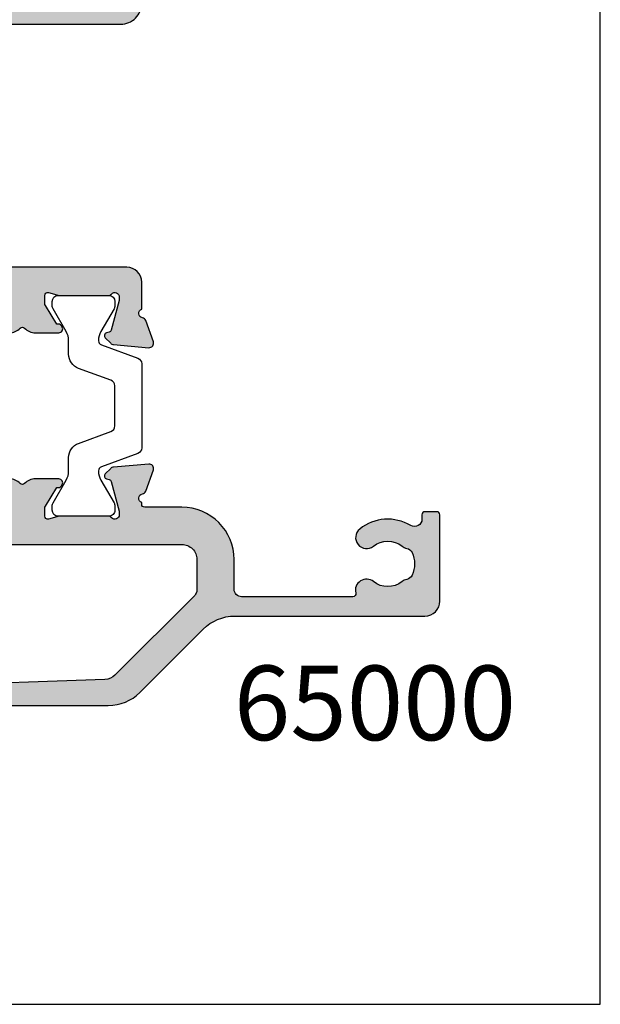
# Model space of a CAD drawing. Units: millimetres. Extents: x 0 to 354, y 0 to 482.
# Drawn here: x 315 to 354, y 0 to 66 of the extents above; entities that cross this region are included whole.
import ezdxf

# ---------------------------------------------------------------- set-up
doc = ezdxf.new("R2010")
doc.units = ezdxf.units.MM
doc.layers.get('0').update_dxf_attribs({"plot": 0})
for name, color, linetype in [('APL Hatch', 253, 'Continuous'), ('APL Joinery', 2, 'Continuous'), ('APL Notes', 7, 'Continuous')]:
    doc.layers.add(name, color=color, linetype=linetype)
doc.styles.add('Arial-Bold', font='arialbd.ttf')

# ---------------------------------------------------------------- blocks, each defined once
blk = doc.blocks.new('a4 specifiers manual')
for p, q in [((353.9999991921495, 1.108869582822081e-07), (353.9999991921495, 482.000000110887)), ((-8.078504833974876e-07, 1.108869582822081e-07), (353.9999991921495, 1.108869582822081e-07))]:
    blk.add_line(p, q)
blk = doc.blocks.new('06208')
at = {"layer": 'APL Hatch'}
h = blk.add_hatch(color=256, dxfattribs=at)
edge = h.paths.add_edge_path()
edge.add_line((1.812358061563979, 17.06797284522468), (0.4014641869091302, 17.58149622670477))
edge.add_arc((0.2988581426062927, 17.29958844094399), 0.3000000000000322, 69.99999973474235, 184.9999991608724)
edge.add_line((-2.672041970464001e-07, 17.27344172249664), (0.2069572930874847, 14.90790558489117))
edge.add_arc((0.5058157028958596, 14.93405230336266), 0.3000000000000295, 184.9999991654982, 224.999990831547)
edge.add_line((0.2936836345945738, 14.72192030295198), (0.6574367276316944, 14.35816709349953))
edge.add_arc((0.7988581064997361, 14.49958842710717), 0.2000000000007531, 224.9999908315472, 345.0000022917637)
edge.add_line((0.9920432738287684, 14.44782462581365), (1.036872006736358, 14.6151277614315))
edge.add_arc((1.230057174065364, 14.56336396013791), 0.200000000000745, 105.0000046015991, 165.0000022917436, ccw=False)
edge.add_line((1.178293349529377, 14.75654912123914), (3.16679305511169, 15.28936618266803))
edge.add_arc((3.244438791915373, 14.99958844101724), 0.300000000000031, 89.99999999999949, 105.00000460159569, ccw=False)
edge.add_line((3.244438791915376, 15.29958844101727), (3.398858091978763, 15.29958844101721))
edge.add_arc((3.398858091978763, 14.99958844101718), 0.3000000000000291, -48.18967715078122, 89.99999999999989, ccw=False)
edge.add_arc((3.798858154058181, 14.55237490104267), 0.3000000000000317, 131.8103228492184, 179.9999991567768)
edge.add_line((3.498858154058149, 14.55237490545777), (3.498858106560688, 11.32499186885997))
edge.add_arc((3.698858106561445, 11.32499186591656), 0.2000000000007569, 179.9999991567764, 194.4775106662188)
edge.add_line((3.505208937924143, 11.27499187105272), (3.692507310241436, 10.54958831480986))
edge.add_arc((3.49885814160413, 10.49958831994603), 0.2000000000007567, -89.99999999999682, 14.477510666214698, ccw=False)
edge.add_line((3.498858141604142, 10.29958831994527), (2.977664623810497, 10.29958831994525))
edge.add_arc((2.977664623810498, 10.59958831994527), 0.3000000000000238, 238.5999927505817, 269.9999999999999, ccw=False)
edge.add_line((2.821361701859347, 10.34352310053907), (1.56789396811854, 11.10864329065907))
edge.add_arc((1.334213131386675, 11.19748734810967), 0.2499999999999774, 339.1834956078146, 418.599913009818)
edge.add_line((1.464465863325753, 11.41087484967055), (1.379110825460637, 11.46297596517789))
edge.add_arc((1.24885809352213, 11.24958846361667), 0.2499999999999699, 58.59991300997016, 180.0000004736598)
edge.add_line((0.9988580935221612, 11.24958846154994), (0.9988581065474151, 9.67400521397465))
edge.add_arc((1.998858106547573, 9.674005222241576), 1.000000000000158, 180.0000004736599, 226.7759012040954)
edge.add_arc((1.177033724142301, 8.799588454055726), 0.200000000000006, -46.77590205757349, 46.77590120409542, ccw=False)
edge.add_arc((1.998858093522272, 7.925171673627965), 1.000000000000177, 133.2240979424265, 180.0000004736502)
edge.add_line((0.998858093522095, 7.925171665361209), (0.9988581065471493, 6.349588815848659))
edge.add_arc((1.248858106547118, 6.349588817915389), 0.2499999999999687, 180.0000004736598, 301.3998212666023)
edge.add_line((1.379109848846613, 6.136200712277024), (1.464465032789759, 6.188301373604371))
edge.add_arc((1.334213290488421, 6.401689479241604), 0.2499999999999619, 301.3998212670982, 380.8166027390799)
edge.add_line((1.567893974721135, 6.49053393779987), (2.82136241870578, 7.255654027449199))
edge.add_arc((2.977665261179781, 6.999588759529935), 0.3000000000000279, 89.9999662415704, 121.3999894660389, ccw=False)
edge.add_line((2.977665437938505, 7.299588759529911), (3.498858244143406, 7.299588452444535))
edge.add_arc((3.498858126304242, 7.099588452443832), 0.2000000000007374, -14.477506501436892, 89.99996624156609, ccw=False)
edge.add_line((3.692507298575982, 7.049588471656186), (3.505208934289364, 6.324184728683349))
edge.add_arc((3.698858106561102, 6.27418474789571), 0.2000000000007338, 165.5224934985648, 180)
edge.add_line((3.498858106560368, 6.27418474789571), (3.498858106560718, 3.046802049552205))
edge.add_arc((3.798858106560743, 3.046802049552205), 0.3000000000000256, 180, 228.1896253396706)
edge.add_arc((3.398857640077494, 2.599588871287921), 0.3000000000000237, -89.99984518932001, 48.189625339615475, ccw=False)
edge.add_line((3.398858450664319, 2.299588871288992), (3.24444115959399, 2.299588454060469))
edge.add_arc((3.244440349022184, 2.599588454059401), 0.3000000000000269, 255.00002043554798, 270.00015480781144, ccw=False)
edge.add_line((3.166794738845759, 2.309810678478962), (1.178293414681403, 2.842627242286298))
edge.add_arc((1.230057154799212, 3.035812426007304), 0.2000000000007573, 194.9999491550715, 255.0000204355479, ccw=False)
edge.add_line((1.036871943604948, 2.984048788421344), (0.9920433250267922, 3.151352064455869))
edge.add_arc((0.7988581138325657, 3.099588426869794), 0.2000000000007512, 14.99994915510634, 134.9999972852298)
edge.add_line((0.6574367642955062, 3.241009789808415), (0.2936836821068466, 2.87725674209024))
edge.add_arc((0.5058157064116668, 2.665124697683076), 0.3000000000000395, 134.9999972852298, 175.0000001112946)
edge.add_line((0.2069572969333149, 2.691271419926857), (-2.830980170842601e-07, 0.3257354027932111))
edge.add_arc((0.2988581263803383, 0.2995886805494407), 0.300000000000042, 175.0000001112967, 289.9999921364283)
edge.add_line((0.4014641306875569, 0.01768088023144271), (1.812297366648489, 0.531181964353612))
edge.add_arc((1.709691362341274, 0.8130897646715977), 0.300000000000029, 289.9999921364283, 349.0956692674084)
edge.add_arc((2.298858012547129, 0.6995879660723212), 0.3000000000000199, 19.471165540038385, 169.0956692673845, ccw=False)
edge.add_line((2.581700821179595, 0.7995876940965019), (4.398858524773956, 0.7995884540558101))
edge.add_arc((4.398858106560724, 1.799588454055723), 1, 270.0000239618531, 360.0000000000001)
edge.add_line((5.398858106560724, 1.799588454055724), (5.39885810656069, 14.59958835906085))
edge.add_arc((5.598858106560685, 14.59958835906085), 0.1999999999999948, 90.00000066301891, 180, ccw=False)
edge.add_line((5.598858104246312, 14.79958835906084), (13.80798830002835, 14.79958845405574))
edge.add_arc((13.80798830581428, 14.29958845405575), 0.4999999999999893, 2.8662410045399156e-06, 90.00000066301828, ccw=False)
edge.add_line((14.30798830581426, 14.29958847906842), (14.30798847715122, 10.87458446725))
edge.add_arc((14.80866395360831, 10.87525994370714), 0.5006759321097595, 180.077299425463, 269.922700574537)
edge.add_line((14.80798847715117, 10.37458446725005), (21.49886646909243, 10.37458446725005))
edge.add_arc((21.49886693135987, 10.17458516367171), 0.1999993035788701, -0.00014962492377890158, 90.00013243032691, ccw=False)
edge.add_line((21.69886623493806, 10.17458464138402), (21.69886623493806, 2.19958773520194))
edge.add_arc((23.09886623493805, 2.199587694096486), 1.399999999999996, 179.9999983177364, 270)
edge.add_line((23.09886623493805, 0.7995876940964872), (23.9988588367176, 0.7995876940965018))
edge.add_line((23.9988588367176, 0.7995876940965018), (24.39885815722465, 1.199588877248701))
edge.add_line((24.39885815722465, 1.199588877248701), (29.59885863704204, 1.199588877248701))
edge.add_line((29.59885863704204, 1.199588877248701), (29.99885795754909, 0.7995876940965019))
edge.add_line((29.99885795754909, 0.7995876940965019), (32.99885810656063, 0.7995884540557157))
edge.add_arc((32.99836740959493, 1.499588282067478), 0.7000000000000064, 270.0401640963665, 449.9598078502293)
edge.add_line((32.99885844929753, 2.199588109838899), (22.99885867280483, 2.199588109838899))
edge.add_line((22.99885867280483, 2.199588109838899), (22.99885867280483, 10.37458441919445))
edge.add_arc((21.59885867466747, 10.37458441919445), 1.399999998137357, 0, 89.99998998879593)
edge.add_line((21.59885891928733, 11.77458441733179), (20.31630836181883, 11.77458464142897))
edge.add_arc((20.31630844918271, 12.27458464143042), 0.5000000000014517, 199.0927905924753, 269.99998998883683, ccw=False)
edge.add_arc((19.05238602172257, 11.83709035862484), 0.8374980935016049, 19.09279059247526, 127.9676400655448)
edge.add_arc((17.59893629656108, 13.6995884528738), 1.525003812244299, 232.0323599345689, 307.96764006554497, ccw=False)
edge.add_arc((16.145486570941, 11.83709035802956), 0.8374980942530322, 52.03235993456864, 78.02775956789435)
edge.add_arc((16.42293417690521, 13.1454954856855), 0.5000000000004219, 205.2282493285316, 258.0277595678974, ccw=False)
edge.add_arc((17.59893629656111, 13.69958845287379), 1.800000000663001, 154.7717506715025, 205.2282493285316, ccw=False)
edge.add_arc((16.42293417690478, 14.25368142006146), 0.5000000000003009, 101.97224043215539, 154.771750671506, ccw=False)
edge.add_arc((16.14548657093937, 15.56208654771735), 0.8374980942533571, 281.9722404321553, 307.9676400654729)
edge.add_arc((17.59893629656111, 13.69958845287378), 1.525003812244466, 52.03235993443519, 127.96764006547309, ccw=False)
edge.add_arc((19.05238602172306, 15.56208654712202), 0.8374980935011531, 232.0323599344356, 326.4793296914605)
edge.add_line((19.75059700024467, 15.09958845405573), (20.39885793321522, 15.09958843151765))
edge.add_arc((20.39885799927233, 16.99958843151765), 1.9, 269.9999980080032, 359.9999955305979)
edge.add_line((22.29885799927233, 16.99958828330666), (22.29885810656071, 18.37497847253389))
edge.add_arc((22.49885810656072, 18.37497845693274), 0.200000000000007, 89.99999766282559, 179.999995530598, ccw=False)
edge.add_line((22.498858114719, 18.57497845693274), (22.79885866464624, 18.57497844469401))
edge.add_arc((22.79885867280487, 18.77497844469399), 0.1999999999999781, 269.9999976627259, 360)
edge.add_line((22.99885867280485, 18.77497844469399), (22.99885867280483, 21.69958851217025))
edge.add_line((22.99885867280483, 21.69958851217025), (26.49885810655974, 21.69958845405573))
edge.add_arc((26.49852502372704, 22.19958856513888), 0.5000002220272898, 270.0381684669582, 449.9618076284546)
edge.add_line((26.49885831516667, 22.69958867608302), (22.19885850889176, 22.69958867608274))
edge.add_arc((22.19885841395531, 22.89958898347662), 0.2000003073939082, 180.0000880617263, 270.0000271972476, ccw=False)
edge.add_line((21.99885810656164, 22.89958867608274), (21.99885810656164, 35.59958784944543))
edge.add_arc((21.7988575237612, 35.59958787125759), 0.2000005828004395, 359.9999937512939, 449.9998330404562)
edge.add_line((21.79885810656165, 35.79958845405718), (18.69885886651973, 35.79958845405718))
edge.add_arc((18.69885883377055, 35.59958848680639), 0.1999999672507924, 89.99999061804816, 179.9999812900406)
edge.add_line((18.49885886651977, 35.59958855211646), (18.49885764433134, 34.04890857906184))
edge.add_arc((18.99885856820299, 34.04890857905936), 0.5000009238716565, 179.999999999715, 359.999999999715)
edge.add_line((19.49885949207465, 34.04890857905687), (19.4988590304327, 34.79958767919534))
edge.add_line((19.4988590304327, 34.79958767919534), (20.99885834497928, 34.79958767919534))
edge.add_line((20.99885834497928, 34.79958767919534), (20.99885834497928, 29.29958864032024))
edge.add_line((20.99885834497928, 29.29958864032024), (19.4988590304327, 29.29958864032024))
edge.add_line((19.4988590304327, 29.29958864032024), (19.4988581065607, 30.04897195108402))
edge.add_arc((18.99885848654031, 30.04897232628567), 0.4999996200205303, 359.9999570050252, 540.0000429949748)
edge.add_line((18.49885886651992, 30.04897195108402), (18.49885886651977, 29.29958847640744))
edge.add_arc((19.49885988806795, 29.2995894979556), 1.000001021548701, 180.0000585303388, 269.9999400467117)
edge.add_line((19.4988588416846, 28.29958847640745), (20.39885902943963, 28.29958845405781))
edge.add_arc((20.39885902447257, 28.09958845405782), 0.1999999999999887, -9.635213075398497e-06, 89.99999857704319, ccw=False)
edge.add_line((20.59885902447256, 28.09958842042458), (20.59885902447256, 22.64122924055559))
edge.add_arc((21.99885535341403, 22.64122639421793), 1.399996328944366, 179.999883511741, 247.975717769514)
edge.add_arc((21.39885732574018, 21.15798985899418), 0.1999999999999788, 0, 67.9756570009464, ccw=False)
edge.add_line((21.59885732574016, 21.15798985899418), (21.59885732574016, 20.11657703975463))
edge.add_arc((21.39885732574017, 20.11657703975469), 0.1999999999999922, 292.0243784570649, 359.9999999999827, ccw=False)
edge.add_arc((21.99885902447222, 18.63333802950762), 1.400000000000027, 112.0243784570471, 179.9999678087346)
edge.add_line((20.59885902447242, 18.63333881608862), (20.59885810656071, 16.99958834168616))
edge.add_arc((20.39885810656073, 16.99958845405482), 0.2000000000000095, 270.000000000001, 359.9999678087501, ccw=False)
edge.add_line((20.39885810656073, 16.79958845405481), (10.29885789496421, 16.79958845405572))
edge.add_line((10.29885789496421, 16.79958845405572), (9.898858108795878, 16.39958846416057))
edge.add_line((9.898858108795878, 16.39958846416057), (9.498858322627541, 16.79958845405572))
edge.add_line((9.498858322627541, 16.79958845405572), (2.581700819029109, 16.79958845405572))
edge.add_arc((2.298858106555571, 16.89958845405883), 0.3000000000000163, 190.9042832770936, 340.52877936488113, ccw=False)
edge.add_arc((1.7096913623415, 16.78608714343976), 0.3000000000000292, 10.90428327709312, 69.98767156506456)
at = {"layer": 'APL Joinery'}
blk.add_lwpolyline([(1.812358061563979, 17.06797284522468), (0.4014641869091302, 17.58149622670477, 0.5486187833690312), (-2.672041970464001e-07, 17.27344172249664), (0.2069572930874847, 14.90790558489117, 0.1763269432141515), (0.2936836345945738, 14.72192030295198), (0.6574367276316944, 14.35816709349953, 0.5773503358624645), (0.9920432738287684, 14.44782462581365), (1.036872006736358, 14.6151277614315, -0.2679491816288624), (1.178293349529377, 14.75654912123914), (3.16679305511169, 15.28936618266803, -0.06554348297974434), (3.244438791915376, 15.29958844101727), (3.398858091978763, 15.29958844101721, -0.6885002069151791), (3.598858123018472, 14.77598167102993, 0.2134217251524183), (3.498858154058149, 14.55237490545777), (3.498858106560688, 11.32499186885997, 0.06325422096637331), (3.505208937924143, 11.27499187105272), (3.692507310241436, 10.54958831480986, -0.4903143866006932), (3.498858141604142, 10.29958831994527), (2.977664623810497, 10.29958831994525, -0.1378721389803882), (2.821361701859347, 10.34352310053907), (1.56789396811854, 11.10864329065907, 0.3610892114550228), (1.464465863325753, 11.41087484967055), (1.379110825460637, 11.46297596517789, 0.5855245807905027), (0.9988580935221612, 11.24958846154994), (0.9988581065474151, 9.67400521397465, 0.2069803842977909), (1.314004454543165, 8.945324582086686, -0.4324889860528478), (1.314004452372279, 8.65385232398445, 0.2069803924918304), (0.998858093522095, 7.925171665361209), (0.9988581065471493, 6.349588815848659, 0.585523018303492), (1.379109848846613, 6.136200712277024), (1.464465032789759, 6.188301373604371, 0.3610910071354129), (1.567893974721135, 6.49053393779987), (2.82136241870578, 7.255654027449199, -0.1378722100096856), (2.977665437938505, 7.299588759529911), (3.498858244143406, 7.299588452444535, -0.4903141813488623), (3.692507298575982, 7.049588471656186), (3.505208934289364, 6.324184728683349, 0.06325419902738912), (3.498858106560368, 6.27418474789571), (3.498858106560718, 3.046802049552205, 0.2134214926334897), (3.598857873319226, 2.823195460419966, -0.6884988779903592), (3.398858450664319, 2.299588871288992), (3.24444115959399, 2.299588454060469, -0.06554405164362022), (3.166794738845759, 2.309810678478962), (1.178293414681403, 2.842627242286298, -0.2679495257811155), (1.036871943604948, 2.984048788421344), (0.9920433250267922, 3.151352064455869, 0.5773505491993675), (0.6574367642955062, 3.241009789808415), (0.2936836821068466, 2.87725674209024, 0.1763269934228857), (0.2069572969333149, 2.691271419926857), (-2.830980170842601e-07, 0.3257354027932112, 0.5486187413564717), (0.4014641306875569, 0.01768088023144271), (1.812297366648489, 0.531181964353612, 0.2637244848554617), (2.004274687444218, 0.7563388653720199, -0.7647271610698156), (2.581700821179595, 0.7995876940965019), (4.398858524773956, 0.7995884540558101, 0.414213439881281), (5.398858106560724, 1.799588454055724), (5.39885810656069, 14.59958835906085, -0.4142135589837752), (5.598858104246312, 14.79958835906084), (13.80798830002835, 14.79958845405574, -0.41421355111033), (14.30798830581426, 14.29958847906842), (14.30798847715122, 10.87458446725, 0.4134234812584102), (14.80798847715117, 10.37458446725005), (21.49886646909243, 10.37458446725005, -0.4142150042264579), (21.69886623493806, 10.17458464138402), (21.69886623493806, 2.19958773520194, 0.4142135709727435), (23.09886623493805, 0.7995876940964872), (23.9988588367176, 0.7995876940965018), (24.39885815722465, 1.199588877248701), (29.59885863704204, 1.199588877248701), (29.99885795754909, 0.7995876940965019), (32.99885810656063, 0.7995884540557157, 0.9992990052194339), (32.99885844929753, 2.199588109838899), (22.99885867280483, 2.199588109838899), (22.99885867280483, 10.37458441919445, 0.4142135111963104), (21.59885891928733, 11.77458441733179), (20.31630836181883, 11.77458464142897, -0.3196561722295818), (19.84381341027261, 12.11103514370328, 0.5143431142500053), (18.53714352779583, 12.49733897018793, -0.3440117692688535), (16.66072906532871, 12.49733897018606, 0.1139152748892116), (16.31921529791897, 12.65637137654523, -0.2345456279509024), (15.97062566957539, 12.93238280610613, -0.223785336305218), (15.97062566957494, 14.46679409964048, -0.2345456279508323), (16.31921529791812, 14.74280552920152, 0.1139152748891756), (16.66072906532776, 14.90183793556097, -0.3440117692691548), (18.53714352779638, 14.90183793555947, 0.4371333417869909), (19.75059700024467, 15.09958845405573), (20.39885793321522, 15.09958843151765, 0.4142135497087208), (22.29885799927233, 16.99958828330666), (22.29885810656071, 18.37497847253389, -0.4142135514732536), (22.498858114719, 18.57497845693274), (22.79885866464624, 18.57497844469401, 0.4142135743211213), (22.99885867280485, 18.77497844469399), (22.99885867280483, 21.69958851217025), (26.49885810655974, 21.69958845405573, 0.999333847902844), (26.49885831516667, 22.69958867608302), (22.19885850889176, 22.69958867608274, -0.414213251236896), (21.99885810656164, 22.89958867608274), (21.99885810656164, 35.59958784944543, 0.4142127408274006), (21.79885810656165, 35.79958845405718), (18.69885886651973, 35.79958845405718, 0.4142135146887739), (18.49885886651977, 35.59958855211646), (18.49885764433134, 34.04890857906184, 1), (19.49885949207465, 34.04890857905687), (19.4988590304327, 34.79958767919534), (20.99885834497928, 34.79958767919534), (20.99885834497928, 29.29958864032024), (19.4988590304327, 29.29958864032024), (19.4988581065607, 30.04897195108402, 1.000000750404155), (18.49885886651992, 30.04897195108402), (18.49885886651977, 29.29958847640744, 0.4142129566907261), (19.4988588416846, 28.29958847640745), (20.39885902943963, 28.29958845405781, -0.4142136043537447), (20.59885902447256, 28.09958842042458), (20.59885902447256, 22.64122924055559, 0.3056153863494554), (21.47385742334223, 21.34339478168954, -0.3056145406820022), (21.59885732574016, 21.15798985899418), (21.59885732574016, 20.11657703975463, -0.3056143715167709), (21.47385753808172, 19.93117216347384, 0.3056142179369827), (20.59885902447242, 18.63333881608862), (20.59885810656071, 16.99958834168616, -0.4142133978130063), (20.39885810656073, 16.79958845405481), (10.29885789496421, 16.79958845405572), (9.898858108795878, 16.39958846416057), (9.498858322627541, 16.79958845405572), (2.581700819029109, 16.79958845405572, -0.7647271082420574), (2.004274734448542, 16.84283779874929, 0.2636671361566311)], format="xyb", close=True, dxfattribs=at)
blk = doc.blocks.new('9100381')
at = {"layer": 'APL Joinery', "color": 8}
blk.add_lwpolyline([(-7.400000000000006, 5.599999999999909, -0.4142135623730961), (-7, 5.999999999999943), (-6.707436305458145, 5.999999999999943, -0.1319569453013689), (-6.507021797241464, 5.946170514192374), (-4.978934608275551, 5.061488457422627, 0.1319569453013706), (-4.377691083625479, 4.899999999999977), (-3.455306141162225, 4.899999999999977, -0.3152987888789851), (-2.51561352037632, 4.24202014332559), (-1.722584909757785, 2.063191942669619, 0.315298788878984), (-1.346707861443406, 1.799999999999898), (1.346707861443491, 1.799999999999898, 0.3152987888789944), (1.722584909757842, 2.063191942669619), (2.51561352037632, 4.24202014332559, -0.3152987888789933), (3.455306141162225, 4.899999999999977), (4.377691083625479, 4.899999999999977, 0.1319569453013672), (4.978934608275523, 5.06148845742257), (6.507021797241492, 5.946170514192374, -0.1319569453013538), (6.707436305458145, 5.999999999999943), (7, 6, -0.414213562373094), (7.400000000000006, 5.599999999999966), (7.400000000000006, 2.199999999999932, -0.414213562373095), (7.000000000000028, 1.799999999999955), (6.707436305458231, 1.799999999999955, -0.1319569453013592), (6.507021797241578, 1.853829485807523), (4.978934608275296, 2.738511542577328, 0.1319569453013404), (4.377691083625393, 2.899999999999977), (4.365575940834873, 2.899999999999977, 0.3152987888789835), (4.083668154599081, 2.702606042997672), (3.195794033030467, 0.2631919426697209, -0.3152987888789865), (2.819916984716116, 0), (-2.819916984716116, -5.506706202140776e-14, -0.3152987888789848), (-3.195794033030495, 0.2631919426696658), (-4.08366815459911, 2.702606042997672, 0.3152987888790007), (-4.365575940834873, 2.899999999999977), (-4.377691083625535, 2.899999999999977, 0.1319569453013445), (-4.978934608275466, 2.738511542577385), (-6.507021797241435, 1.853829485807523, -0.1319569453013741), (-6.707436305458145, 1.799999999999955), (-6.999999999999972, 1.799999999999955, -0.4142135623731054), (-7.400000000000006, 2.199999999999989)], format="xyb", close=True, dxfattribs=at)
blk = doc.blocks.new('06011')
at = {"layer": 'APL Hatch'}
h = blk.add_hatch(color=256, dxfattribs=at)
edge = h.paths.add_edge_path()
edge.add_arc((14.69304122700963, 34.13446345925828), 0.3000000000000406, 314.9999835914891, 354.9999929937808)
edge.add_line((14.99189963323993, 34.1083166998891), (15.1988575941211, 36.47385368564703))
edge.add_arc((14.89999918789083, 36.50000044501628), 0.3000000000000126, 354.9999929937667, 470.0000042416192)
edge.add_line((14.79739312402343, 36.78190822365612), (13.38655988275027, 36.2684068000389))
edge.add_arc((13.48916594661768, 35.986499021399), 0.3000000000000825, 110.0000042416172, 169.0957188215766)
edge.add_arc((12.89999919824615, 36.10000031043772), 0.3000000000000329, 199.4712227008596, 349.09571882156655, ccw=False)
edge.add_line((12.61715648937799, 36.00000030023701), (8.499999417407953, 36.00000015542908))
edge.add_arc((8.499999424442297, 35.80000015542906), 0.2000000000000172, 90.00000201519133, 180)
edge.add_line((8.29999942444228, 35.80000015542906), (8.29999942444228, 35.50000015542905))
edge.add_arc((8.899999013893716, 35.50000015542903), 0.5999995894514356, 179.9999999999987, 240.0000020151986)
edge.add_line((8.599999237443814, 34.98038525815231), (9.699999231351871, 34.3453000171463))
edge.add_arc((9.599999237443814, 34.17209493287224), 0.1999999999999882, 2.1140784838280524e-06, 60.000002015196685, ccw=False)
edge.add_line((9.799999237443803, 34.17209494025177), (9.799999859985252, 17.30000014044385))
edge.add_arc((8.799999859985252, 17.30000010354616), 1.000000000000001, -89.99999798480383, 2.1140817807463463e-06, ccw=False)
edge.add_line((8.799999895157061, 16.30000010354616), (6.735533932746893, 16.30000003093515))
edge.add_arc((6.735533915161007, 16.80000003093514), 0.4999999999999896, 225.0000040270014, 270.0000020151941, ccw=False)
edge.add_line((6.38198054941704, 16.44644661549257), (1.037262824762653, 21.7911635888456))
edge.add_arc((1.744369556250559, 22.49827041973079), 0.9999999999999988, 182.0000000000006, 225.0000040270046, ccw=False)
edge.add_line((0.744978729231466, 22.46337092302828), (0.342110769109528, 33.99999986865167))
edge.add_line((0.342110769109528, 33.99999986865167), (0.3216315151733689, 34.93487634102242))
edge.add_arc((0.5215902812359418, 34.93893735995172), 0.2000000000000274, 109.9322876686, 181.1634761847992, ccw=False)
edge.add_arc((0.2999991887444929, 35.54999986717051), 0.45000000000002, 289.9322876686015, 340.9171542120066)
edge.add_arc((0.5362608982491177, 35.46826612492191), 0.2000000000000005, 340.9171542119986, 410.0000020151795)
edge.add_line((0.6648184147978391, 35.62147501806727), (0.2694735141175109, 35.95320875472068))
edge.add_arc((0.1409159975687858, 35.7999998615753), 0.2000000000000172, 50.00000201518124, 90.00000201517894)
edge.add_line((0.1409159905344843, 35.99999986157532), (-0.8000003502458348, 35.99999982848176))
edge.add_arc((-0.8000003432115256, 35.79999982848178), 0.1999999999999816, 90.00000201518114, 180.0000001240569)
edge.add_line((-1.000000343211507, 35.79999982804874), (-1.000000313856486, 22.24264032446397))
edge.add_arc((1.999999686143499, 22.24264033095973), 2.999999999999985, 180.0000001240599, 225.0000039269454)
edge.add_line((-0.1213205120248055, 20.12131984200878), (4.12131961651075, 15.87868029503839))
edge.add_arc((1.999999418342441, 13.75735980608743), 2.999999999999998, 4.556875808248151e-06, 45.00000392694551, ccw=False)
edge.add_line((4.99999941834243, 13.75736004468488), (5.000000432957126, 1.000122315809943))
edge.add_arc((6.000000432957281, 1.000122395342414), 1.000000000000158, 180.000004556875, 269.9986002630278)
edge.add_line((5.999976002938457, 0.0001223956406697368), (11.79999561059065, -1.929894763819107e-05))
edge.add_arc((11.80000049659441, 0.1999807009926522), 0.199999999999973, 269.9986002630272, 360.0000020151949)
edge.add_line((12.00000049659439, 0.1999807080270095), (12.00000046845689, 0.9999807082664454))
edge.add_arc((11.80000046845685, 0.9999807012320707), 0.2000000000000438, 2.015199891452499e-06, 89.99860026301602)
edge.add_line((11.80000535446066, 1.199980701172432), (11.50474362459086, 1.199987914422064))
edge.add_arc((11.50475583960033, 1.699987914272899), 0.500000000000042, 149.1442209727713, 269.9986002630216, ccw=False)
edge.add_arc((8.500142332371059, 3.495063865918104), 2.999999999999889, 329.1442209727683, 398.8230005484641)
edge.add_arc((10.26282522470747, 4.91346270653538), 0.7374999999999103, 38.82300054846414, 218.8230005484641)
edge.add_arc((8.500142332371059, 3.495063865918084), 1.52500000000008, -38.8259168366626, 38.82300054846462, ccw=False)
edge.add_arc((10.26275302758116, 2.076575308639667), 0.7374999999996598, 141.1740831633375, 168.8215419967437)
edge.add_arc((9.048730736498934, 2.316483888633313), 0.499999999999974, 294.96035665987415, 348.82154199674073, ccw=False)
edge.add_arc((8.500142332371063, 3.495063865918109), 1.800000000000049, 245.0091901518218, 294.96035665987495, ccw=False)
edge.add_arc((7.950927580598908, 2.316775634441661), 0.5000000000000321, 191.2875627278079, 245.0091901518186, ccw=False)
edge.add_arc((6.725106118427354, 2.072109039091208), 0.7500000000002826, 11.28756272781737, 38.41474381228483)
edge.add_arc((8.500142332370519, 3.49506386591869), 1.52500000000013, 141.1309130539447, 218.8661706537219, ccw=False)
edge.add_arc((6.725179442860179, 4.918110167161179), 0.7500000000000645, 321.5822298270269, 463.6991565325034)
edge.add_arc((6.500196791451045, 5.841085143292773), 0.2000000000000414, 180.0000020152005, 283.6991565325089, ccw=False)
edge.add_line((6.300196791451004, 5.841085136258396), (6.300196529107314, 13.30000001562355))
edge.add_arc((6.800196529107311, 13.30000003320946), 0.4999999999999967, 90.00000201519578, 180.0000020151966, ccw=False)
edge.add_line((6.80019651152141, 13.80000003320945), (8.799999983086582, 13.80000010354616))
edge.add_arc((8.799999859985238, 17.30000010354618), 3.500000000000016, 270.0000020151964, 360.0000021140821)
edge.add_line((12.29999985998525, 17.3000002326881), (12.299999767741, 19.80000022129114))
edge.add_arc((12.499999767741, 19.80000022867067), 0.1999999999999941, 90.00003507309452, 180.0000021140796, ccw=False)
edge.add_line((12.4999996453128, 20.00000022867063), (12.61715705255294, 20.00000030038747))
edge.add_arc((12.89999976854365, 19.90000031033231), 0.3000000000000543, 10.904342860618385, 160.5287813800523, ccw=False)
edge.add_arc((13.48916639472414, 20.01350223364256), 0.2999999999999682, 190.9043428605877, 249.9999822750189)
edge.add_line((13.38656026451567, 19.73159447914896), (14.79739316809459, 19.21809280244959))
edge.add_arc((14.89999929830308, 19.50000055694323), 0.3000000000000227, 249.9999822750187, 364.9999907443541)
edge.add_line((15.19885771195441, 19.5261472314895), (14.99190049161418, 21.89168348563687))
edge.add_arc((14.69304207796283, 21.86553681109062), 0.3000000000000453, 4.999990744351019, 45.00001559777613)
edge.add_line((14.90517405456957, 22.07766890319585), (14.54142117241962, 22.44142158729518))
edge.add_arc((14.39999985468129, 22.30000019255784), 0.2000000000007519, 45.00001559777888, 164.9999010990557)
edge.add_line((14.20681477877499, 22.35176433504448), (14.16198544631085, 22.18446014378607))
edge.add_arc((13.96880037040451, 22.2362242862727), 0.2000000000007891, 284.99999227829994, 344.99990109905974, ccw=False)
edge.add_line((14.02056415338983, 22.04303911403796), (12.03206447664461, 21.51022251873344))
edge.add_arc((11.95441880216697, 21.80000027708437), 0.2999999999999662, 269.99984720706607, 284.99999227829574, ccw=False)
edge.add_line((11.95441800214504, 21.50000027708547), (11.79999936817329, 21.50000068887978))
edge.add_arc((11.80000016819521, 21.80000068887874), 0.3000000000000336, 131.810356248205, 269.99984720706846, ccw=False)
edge.add_arc((11.39999984542511, 22.24721399568421), 0.3000000000000161, 311.8103562482103, 360.0000020152015)
edge.add_line((11.69999984542513, 22.24721400623578), (11.69999973191269, 25.47459719680306))
edge.add_arc((11.49999973191202, 25.47459718976873), 0.2000000000006709, 2.015185197283552e-06, 14.47753099862875)
edge.add_line((11.69364888280585, 25.52459725335235), (11.50635039254464, 26.25000020293392))
edge.add_arc((11.6999995434386, 26.30000026651752), 0.2000000000007928, 90.00000201518782, 194.4775309986155, ccw=False)
edge.add_line((11.69999953640427, 26.50000026651831), (12.2211928789932, 26.5000002848496))
edge.add_arc((12.22119288954471, 26.20000028484957), 0.3000000000000364, 58.60000213468601, 90.00000201519128, ccw=False)
edge.add_line((12.37749576955661, 26.45606552985562), (13.6309637033025, 25.69094549944158))
edge.add_arc((13.86464456923402, 25.602101518793), 0.2499999999999784, 159.1835144387587, 238.5998737002002)
edge.add_line((13.73439169089359, 25.38871410659625), (13.81974632937902, 25.33661315449235))
edge.add_arc((13.94999920771945, 25.55000056668909), 0.249999999999975, 238.5998737001987, 359.9999888470802)
edge.add_line((14.19999920771942, 25.5500005180253), (14.19999951441482, 27.125583358046))
edge.add_arc((13.19999951441464, 27.12558355270119), 1.000000000000198, 359.999988847079, 406.7759032192969)
edge.add_arc((14.02182386606505, 28.0000003497922), 0.2000000000000165, 133.2241245382965, 226.7759032192936, ccw=False)
edge.add_arc((13.19999909079355, 28.87441674874092), 1.000000000000195, 313.2241245382971, 359.9999888470885)
edge.add_line((14.19999909079373, 28.87441655408589), (14.19999939748901, 30.45000040615106))
edge.add_arc((13.94999939748904, 30.45000045481479), 0.2499999999999763, 359.9999888470932, 481.4000538242557)
edge.add_line((13.81974678907033, 30.66338803177304), (13.73439182780224, 30.61128703083791))
edge.add_arc((13.86464443622096, 30.39789945387969), 0.249999999999959, 121.4000538242571, 200.8165957897732)
edge.add_line((13.63096374121246, 30.30905502366415), (12.37749540464081, 29.54393489402072))
edge.add_arc((12.22119254645608, 29.80000015235011), 0.3000000000000225, 269.9999870950784, 301.399992981388, ccw=False)
edge.add_line((12.22119247888607, 29.50000015235009), (11.69999975840689, 29.50000026974017))
edge.add_arc((11.69999980345359, 29.7000002697409), 0.2000000000007362, 165.5225179377476, 269.9999870950709, ccw=False)
edge.add_line((11.50635060985467, 29.7500001679286), (11.69364874786537, 30.47540431279712))
edge.add_arc((11.49999955426644, 30.52540421098489), 0.200000000000757, 345.5225179377301, 360.0000048458004)
edge.add_line((11.6999995542672, 30.52540422789992), (11.69999928131064, 33.75278668745433))
edge.add_arc((11.3999992813106, 33.75278666208179), 0.3000000000000426, 4.845798798628977e-06, 48.18968525122398)
edge.add_arc((11.79999928016328, 34.20000025860806), 0.3000000000000415, 90.00000201519953, 228.1896852512166, ccw=False)
edge.add_line((11.79999926961172, 34.5000002586081), (11.95441878618603, 34.50000026403926))
edge.add_arc((11.95441879673757, 34.2000002640393), 0.2999999999999547, 74.99999891269738, 90.00000201519669, ccw=False)
edge.add_line((12.03206451576743, 34.4897780104525), (14.02056372677417, 33.95696121226844))
edge.add_arc((13.9687999140874, 33.76377604799225), 0.2000000000007216, 15.000078969110916, 74.99999891269601, ccw=False)
edge.add_line((14.16198500800117, 33.8155401232744), (14.20681418318786, 33.64823628617673))
edge.add_arc((14.39999927710165, 33.70000036145889), 0.2000000000007457, 195.0000789691131, 314.9999835914837)
edge.add_line((14.54142059283886, 33.55857896472044), (14.9051732006147, 33.92233136415139))
at = {"layer": 'APL Joinery', "flags": 128}
blk.add_lwpolyline([(14.9051732006147, 33.92233136415139, 0.1763270230092256), (14.99189963323993, 34.1083166998891), (15.1988575941211, 36.47385368564703, 0.5486188504763099), (14.79739312402343, 36.78190822365612), (13.38655988275027, 36.2684068000389, 0.2637246596221774), (13.19458257243189, 36.04324966591834, -0.7647271084696948), (12.61715648937799, 36.00000030023701), (8.499999417407953, 36.00000015542908, 0.4142135520715358), (8.29999942444228, 35.80000015542906), (8.29999942444228, 35.50000015542905, 0.2679492018553981), (8.599999237443814, 34.98038525815231), (9.699999231351871, 34.3453000171463, -0.267949191968692), (9.799999237443803, 34.17209494025177), (9.799999859985252, 17.30000014044385, -0.4142135628785936), (8.799999895157061, 16.30000010354616), (6.735533932746893, 16.30000003093515, -0.1989123582541747), (6.38198054941704, 16.44644661549257), (1.037262824762653, 21.7911635888456, -0.189855950311135), (0.744978729231466, 22.46337092302828), (0.342110769109528, 33.99999986865167), (0.3216315151733689, 34.93487634102242, -0.3212149957199306), (0.4534084066231863, 35.12695659294214, 0.2262074862026453), (0.7252702658527888, 35.40287913112299, 0.3109046430706445), (0.6648184147978391, 35.62147501806727), (0.2694735141175109, 35.95320875472068, 0.1763269807084546), (0.1409159905344843, 35.99999986157532), (-0.8000003502458348, 35.99999982848176, 0.4142135527057605), (-1.000000343211507, 35.79999982804874), (-1.000000313856486, 22.24264032446397, 0.1989123846294058), (-0.1213205120248055, 20.12131984200878), (4.12131961651075, 15.87868029503839, -0.1989123645223178), (4.99999941834243, 13.75736004468488), (5.000000432957126, 1.000122315809943, 0.4142063837099437), (5.999976002938457, 0.0001223956406697368), (11.79999561059065, -1.929894763819107e-05, 0.4142207280796795), (12.00000049659439, 0.1999807080270095), (12.00000046845689, 0.9999807082664454, 0.4142063967027353), (11.80000535446066, 1.199980701172432), (11.50474362459086, 1.199987914422064, -0.5823315909044999), (11.07552533856752, 1.956427335936507, 0.3137585434516187), (10.83740141613199, 5.375813709830464, 0.9999999999999999), (9.688249033282961, 4.451111703240297, -0.3523955204317957), (9.688200370026681, 2.538955556592139, 0.1212234127576528), (9.539244793501968, 2.219551129039882, -0.2394382480790014), (9.259726276548083, 1.863183897369975, -0.2214711245083268), (7.739691137609572, 1.863587853104558, -0.2387944948640861), (7.460598995730368, 2.218908996301547, 0.1189205426327691), (7.312756312893885, 2.538121108617172, -0.3528190902834795), (7.312805021768686, 4.452067058626636, 0.7140631147237203), (6.547561560168777, 5.646774622001896, -0.4861086754749628), (6.300196791451004, 5.841085136258396), (6.300196529107314, 13.30000001562355, -0.4142135623730987), (6.80019651152141, 13.80000003320945), (8.799999983086582, 13.80000010354616, 0.4142135628785936), (12.29999985998525, 17.3000002326881), (12.299999767741, 19.80000022129114, -0.4142133938882375), (12.4999996453128, 20.00000022867063), (12.61715705255294, 20.00000030038747, -0.7647267101553888), (13.19458308163393, 19.95675127198752, 0.2637243088400726), (13.38656026451567, 19.73159447914896), (14.79739316809459, 19.21809280244959, 0.5486188347037605), (15.19885771195441, 19.5261472314895), (14.99190049161418, 21.89168348563687, 0.1763270925236315), (14.90517405456957, 22.07766890319585), (14.54142117241962, 22.44142158729518, 0.577349603063249), (14.20681477877499, 22.35176433504448), (14.16198544631085, 22.18446014378607, -0.2679487660227314), (14.02056415338983, 22.04303911403796), (12.03206447664461, 21.51022251873344, -0.06554409852721832), (11.95441800214504, 21.50000027708547), (11.79999936817329, 21.50000068887978, -0.6884990093889665), (11.60000000681017, 22.02360734228149, 0.2134215858242964), (11.69999984542513, 22.24721400623578), (11.69999973191269, 25.47459719680306, 0.06325429751614978), (11.69364888280585, 25.52459725335235), (11.50635039254464, 26.25000020293392, -0.4903144857389987), (11.69999953640427, 26.50000026651831), (12.2211928789932, 26.5000002848496, -0.1378721062162541), (12.37749576955661, 26.45606552985562), (13.6309637033025, 25.69094549944158, 0.3610889246920284), (13.73439169089359, 25.38871410659625), (13.81974632937902, 25.33661315449235, 0.5855247429929927), (14.19999920771942, 25.5500005180253), (14.19999951441482, 27.125583358046, 0.2069804463713359), (13.88485314078999, 27.85426421694372, -0.4324888587380398), (13.88485307018648, 28.14573641628364, 0.2069802185701477), (14.19999909079373, 28.87441655408589), (14.19999939748901, 30.45000040615106, 0.5855244490365347), (13.81974678907033, 30.66338803177304), (13.73439182780224, 30.61128703083791, 0.3610898258318899), (13.63096374121246, 30.30905502366415), (12.37749540464081, 29.54393489402072, -0.1378721329196471), (12.22119247888607, 29.50000015235009), (11.69999975840689, 29.50000026974017, -0.4903141619420825), (11.50635060985467, 29.7500001679286), (11.69364874786537, 30.47540431279712, 0.06325411319314607), (11.6999995542672, 30.52540422789992), (11.69999928131064, 33.75278668745433, 0.2134217438471643), (11.59999928073693, 33.97639346034494, -0.6885002460534714), (11.79999926961172, 34.5000002586081), (11.95441878618603, 34.50000026403926, -0.06554347641060013), (12.03206451576743, 34.4897780104525), (14.02056372677417, 33.95696121226844, -0.2679488180396811), (14.16198500800117, 33.8155401232744), (14.20681418318786, 33.64823628617673, 0.5773497143051998), (14.54142059283886, 33.55857896472044)], format="xyb", close=True, dxfattribs=at)
blk = doc.blocks.new('65000')
at = {"layer": 'APL Joinery'}
for name, p in [('06208', (11.00114259822105, 4.200422692012378)), ('06011', (-11.99999980019115, -14.99998939823828)), ('9100381', (7.100000704781763, 5.000010463912027))]:
    blk.add_blockref(name, p, dxfattribs=at)
at = {"layer": 'APL Joinery', "xscale": -1, "rotation": 180}
blk.add_blockref('9100381', (7.100000704781763, 21.0000110507805), dxfattribs=at)

msp = doc.modelspace()

# ---------------------------------------------------------------- block references
msp.add_blockref('a4 specifiers manual', (0, 0))
at = {"layer": 'APL Joinery', "rotation": 90}
msp.add_blockref('65000', (328.2369854345116, 33.03947935937565), dxfattribs=at)

# ---------------------------------------------------------------- texts
at = {"layer": 'APL Notes', "style": 'Arial-Bold'}
msp.add_text('65000', height=5, dxfattribs=at).set_placement((329.4193220959612, 17.71524148427686))

doc.saveas('drawing.dxf')
